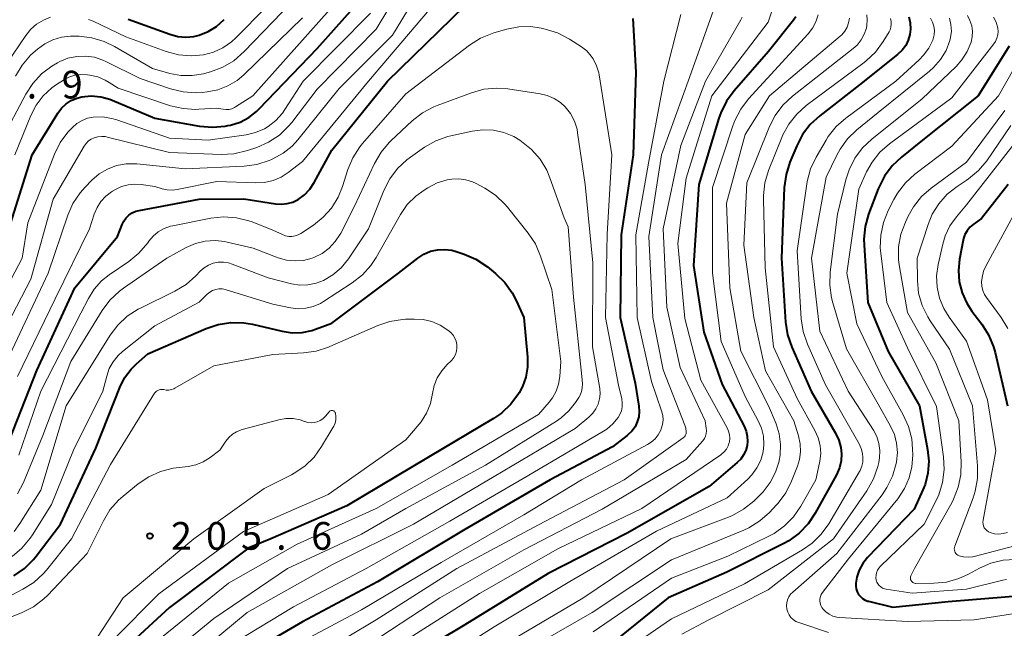
# Model space of a CAD drawing. Units: metres. Extents: x -68000 to -65999, y 27000 to 28500.
# Drawn here: x -67537 to -67404, y 27717 to 27799 of the extents above; entities that cross this region are included whole.
import ezdxf

# ---------------------------------------------------------------- set-up
doc = ezdxf.new("R2010")
doc.units = ezdxf.units.M
for name, color, linetype, lineweight in [('710100_等高線(計曲線)', 7, 'Continuous', 40), ('710200_等高線(主曲線)', 7, 'Continuous', 13), ('731200_図化機測定による標高点', 7, 'Continuous', 40)]:
    doc.layers.add(name, color=color, linetype=linetype, lineweight=lineweight)
doc.styles.add('Style-WORKING', font='MS Gothic.ttf')

msp = doc.modelspace()

# ---------------------------------------------------------------- linework, layer by layer
at = {"layer": '710100_等高線(計曲線)', "linetype": 'Continuous', "lineweight": 40, "flags": 128}
for points, elevation in [([(-67539.24, 27741), (-67535, 27751.78), (-67529.84, 27763), (-67524.03, 27769.97), (-67523.43, 27771.57), (-67523.2, 27772.05), (-67522.89, 27772.48), (-67522.51, 27772.85), (-67522.07, 27773.15), (-67521.59, 27773.37), (-67521.13, 27773.49), (-67513, 27774.99), (-67506.94, 27775.06), (-67502.63, 27774.38), (-67501.84, 27774.32), (-67501.06, 27774.41), (-67500.3, 27774.62), (-67499.59, 27774.97), (-67498.73, 27775.59), (-67498, 27776.36), (-67497.39, 27777.27), (-67495, 27781.66), (-67487.46, 27791), (-67477, 27801.18)], 190), ([(-67539, 27770.21), (-67535.63, 27781), (-67532.13, 27786.68), (-67531.63, 27787.35), (-67531.03, 27787.92), (-67530.33, 27788.38), (-67529.57, 27788.71), (-67528.87, 27788.88), (-67527.6, 27788.99), (-67526.33, 27788.87), (-67525.1, 27788.54), (-67524.76, 27788.41), (-67519, 27785.96), (-67512.94, 27784.9), (-67511.2, 27784.75), (-67509.46, 27784.9), (-67509.08, 27784.98), (-67508.72, 27785.05), (-67507.45, 27785.45), (-67506.27, 27786.06), (-67505.21, 27786.87), (-67504.84, 27787.23), (-67497, 27795.4), (-67491, 27802.18)], 180), ([(-67416.82, 27799.73), (-67416.63, 27798.89), (-67416.59, 27798.04), (-67416.68, 27797.32), (-67416.9, 27796.55), (-67417.25, 27795.83), (-67417.72, 27795.18), (-67418.34, 27794.59), (-67423.5, 27790.5), (-67428.9, 27786.32), (-67430.18, 27785.14), (-67431.24, 27783.75), (-67432.02, 27782.25), (-67432.94, 27780.03), (-67433.47, 27778.37), (-67433.7, 27776.58), (-67434.07, 27767), (-67433.54, 27758.36), (-67433.28, 27756.63), (-67432.7, 27754.94), (-67430.08, 27749), (-67426.75, 27743.32), (-67426.3, 27742.38), (-67426.03, 27741.38), (-67425.93, 27740.51), (-67425.98, 27739.56), (-67426.2, 27738.63), (-67426.61, 27737.68), (-67429.5, 27732.46), (-67430.47, 27731.01), (-67431.68, 27729.76), (-67433.09, 27728.73), (-67433.78, 27728.35), (-67441.5, 27724.5), (-67449.43, 27721), (-67457, 27714.89)], 170), ([(-67432.15, 27799.72), (-67432.46, 27799.26)], 180), ([(-67522.59, 27799.41), (-67516.96, 27797.35), (-67515.89, 27797.06), (-67514.8, 27796.96), (-67513.7, 27797.06), (-67513, 27797.22), (-67511.76, 27797.71), (-67510.63, 27798.4), (-67509.58, 27799.34)], 170), ([(-67454.21, 27799.48), (-67453.8, 27792.2), (-67454.16, 27781), (-67455.82, 27770.18), (-67455.96, 27759), (-67453.9, 27750.1), (-67453.4, 27746.98), (-67453.35, 27746.25), (-67453.42, 27745.53), (-67453.62, 27744.83), (-67453.93, 27744.18), (-67454.36, 27743.59), (-67454.88, 27743.09), (-67455, 27742.99), (-67457, 27741.48), (-67465.41, 27737), (-67477, 27730.28), (-67488.83, 27723.17), (-67499, 27717.77), (-67507.1, 27713)], 190), ([(-67432.46, 27799.26), (-67435.85, 27795), (-67440.51, 27789.69), (-67441.54, 27788.28), (-67442.32, 27786.72), (-67442.56, 27786), (-67445.3, 27777), (-67445.99, 27766.01), (-67444.62, 27757), (-67442.11, 27749.89), (-67439.16, 27744.24), (-67438.88, 27743.58), (-67438.73, 27742.89), (-67438.69, 27742.17), (-67438.75, 27741.62), (-67438.93, 27740.97), (-67439.22, 27740.36), (-67439.61, 27739.81), (-67440.07, 27739.34), (-67443.9, 27736.1), (-67455, 27729.77), (-67465.68, 27724.32), (-67477, 27717.37), (-67487.63, 27711)], 180), ([(-67403.24, 27795.74), (-67407.43, 27789), (-67415.19, 27782.81), (-67417.83, 27780.72), (-67419.1, 27779.52), (-67420.14, 27778.12), (-67420.98, 27776.41), (-67422.27, 27773), (-67422.75, 27771.32), (-67422.92, 27769.59), (-67422.9, 27768.76), (-67422.36, 27761), (-67419.62, 27754.38), (-67415.4, 27747), (-67414.28, 27741.1), (-67414.12, 27739.51), (-67414.24, 27737.91), (-67414.63, 27736.37), (-67414.92, 27735.63), (-67416.11, 27733), (-67422.41, 27726.45), (-67423.05, 27725.65), (-67423.55, 27724.76), (-67423.88, 27723.79), (-67424.02, 27723), (-67424.03, 27722.6), (-67423.96, 27722.21), (-67423.84, 27721.83), (-67423.64, 27721.48), (-67423.39, 27721.17), (-67423.09, 27720.91), (-67422.75, 27720.71), (-67422.38, 27720.56), (-67422.27, 27720.54), (-67419, 27719.76), (-67411.51, 27720.49), (-67401, 27721.36)], 160), ([(-67403.38, 27777), (-67407, 27772.38), (-67408.1, 27771.59), (-67408.55, 27771.2), (-67408.93, 27770.74), (-67409.22, 27770.22), (-67409.42, 27769.66), (-67409.46, 27769.46), (-67409.95, 27766.9), (-67410.11, 27765.36), (-67410, 27763.82), (-67409.62, 27762.32), (-67408.99, 27760.91), (-67408.3, 27759.85), (-67406.95, 27758.08), (-67406.01, 27756.61), (-67405.35, 27754.99), (-67405.15, 27754.26), (-67403.48, 27747)], 150), ([(-67531.78, 27731), (-67527, 27741.28), (-67523.75, 27749.5), (-67523.09, 27750.8), (-67522.22, 27751.98), (-67521.47, 27752.72), (-67519.95, 27754.05), (-67512.06, 27757.5), (-67510.41, 27758.05), (-67508.69, 27758.31), (-67506.94, 27758.27), (-67505.75, 27758.06), (-67501.74, 27757.11), (-67500.4, 27756.91), (-67499.05, 27756.95), (-67497.72, 27757.23), (-67497.22, 27757.4), (-67495, 27758.23), (-67485.98, 27765), (-67483.35, 27767.04), (-67482.53, 27767.57), (-67481.64, 27767.95), (-67480.69, 27768.16), (-67479.71, 27768.21), (-67478.75, 27768.09), (-67478.17, 27767.93), (-67477.1, 27767.58), (-67475.5, 27766.89), (-67473.92, 27765.84), (-67472.84, 27764.96), (-67471.59, 27763.74), (-67470.57, 27762.33), (-67470.03, 27761.29), (-67469, 27759), (-67468.49, 27753.61), (-67468.48, 27752.25), (-67468.71, 27750.91), (-67469.16, 27749.63), (-67469.62, 27748.77), (-67469.7, 27748.63), (-67470.75, 27747.24), (-67472.02, 27746.04), (-67473.12, 27745.29), (-67481.92, 27740.08), (-67493, 27733.49), (-67503.29, 27729), (-67506.24, 27727.76)], 200), ([(-67538.1, 27723.98), (-67536.67, 27724.98), (-67535.43, 27726.2), (-67535.08, 27726.64), (-67531.78, 27731)], 200), ([(-67506.24, 27727.76), (-67517, 27719.71), (-67522.11, 27715)], 200)]:
    msp.add_lwpolyline(points, dxfattribs=dict(at, elevation=elevation))
at = {"layer": '710200_等高線(主曲線)', "linetype": 'Continuous', "lineweight": 13, "flags": 128}
for points, elevation in [([(-67541.63, 27753), (-67535.81, 27764.19), (-67532.78, 27775), (-67528.56, 27782.2), (-67528.3, 27782.57), (-67527.98, 27782.89), (-67527.6, 27783.15), (-67527.22, 27783.33), (-67526.72, 27783.47), (-67526.19, 27783.52), (-67525.67, 27783.48), (-67525.44, 27783.43), (-67517, 27781.33), (-67510.02, 27781.07), (-67508.28, 27781.16), (-67506.43, 27781.59), (-67505.17, 27782.02), (-67503.57, 27782.73), (-67502.12, 27783.69), (-67500.86, 27784.9), (-67500.44, 27785.41), (-67497, 27789.91), (-67489, 27798.03), (-67482.42, 27809)], 184), ([(-67539, 27753.16), (-67533.44, 27765), (-67530.79, 27772.83), (-67530.09, 27774.42), (-67529.13, 27775.88), (-67528.45, 27776.64), (-67527.53, 27777.58), (-67526.53, 27778.43), (-67525.4, 27779.09), (-67524.17, 27779.55), (-67522.89, 27779.79), (-67521.57, 27779.8), (-67521.41, 27779.79), (-67514.87, 27779.13), (-67506.88, 27779.49), (-67505.15, 27779.72), (-67503.49, 27780.24), (-67503.28, 27780.33), (-67503, 27780.46), (-67501.62, 27781.22), (-67500.39, 27782.21), (-67499.62, 27783.05), (-67494.02, 27789.98), (-67486.79, 27797.21), (-67482.09, 27805)], 186), ([(-67537.87, 27791.68), (-67536.98, 27793.18), (-67535.84, 27794.5), (-67535.5, 27794.81), (-67534.91, 27795.33), (-67533.92, 27796.06), (-67532.82, 27796.61), (-67531.65, 27796.96), (-67530.42, 27797.1), (-67530.04, 27797.09), (-67529.24, 27797.07), (-67527.51, 27796.87), (-67525.84, 27796.37), (-67524.47, 27795.71), (-67519.31, 27792.69), (-67516.97, 27792.03), (-67515.46, 27791.75), (-67513.93, 27791.74), (-67512.42, 27791.99), (-67512.27, 27792.03), (-67511.43, 27792.27), (-67509.79, 27792.88), (-67508.29, 27793.76), (-67506.87, 27794.99), (-67499.21, 27803)], 174), ([(-67510.6, 27777.4), (-67505.32, 27777.21), (-67504.14, 27777.27), (-67502.98, 27777.53), (-67501.89, 27777.99), (-67500.94, 27778.6), (-67499, 27780.09), (-67490.06, 27791), (-67481, 27801.61)], 188), ([(-67443.09, 27801.23), (-67446.53, 27791.47), (-67450.35, 27781), (-67452.06, 27769.94), (-67451.53, 27759), (-67450.1, 27751.9), (-67447.18, 27744.41), (-67447.05, 27743.97), (-67447, 27743.51), (-67447, 27743.45), (-67447.01, 27743.28), (-67447.06, 27743.12), (-67447.13, 27742.97), (-67447.22, 27742.83), (-67447.34, 27742.71), (-67447.41, 27742.66), (-67455.41, 27737), (-67467, 27730.9), (-67478.05, 27725), (-67489, 27718.02), (-67500.8, 27711)], 186), ([(-67543, 27755.53), (-67536.96, 27767), (-67536.2, 27771.8), (-67532.57, 27781.12), (-67531.8, 27782.68), (-67530.76, 27784.09), (-67530.43, 27784.45), (-67530.15, 27784.73), (-67529.54, 27785.26), (-67528.85, 27785.67), (-67528.1, 27785.96), (-67527.35, 27786.11), (-67526.08, 27786.14), (-67524.83, 27785.95), (-67524.15, 27785.75), (-67517, 27783.26), (-67511.75, 27783), (-67506.62, 27783.74), (-67505.35, 27784.04), (-67504.15, 27784.55), (-67503.62, 27784.86), (-67502.58, 27785.67), (-67501.7, 27786.65), (-67501.36, 27787.14), (-67498.89, 27791), (-67489.79, 27800.21)], 182), ([(-67537.98, 27781), (-67535.81, 27786.34), (-67535.08, 27787.75), (-67534.12, 27789.01), (-67532.96, 27790.09), (-67532.31, 27790.55), (-67531.38, 27791.15), (-67530.64, 27791.54), (-67529.85, 27791.79), (-67529.02, 27791.91), (-67528.13, 27791.87), (-67527.81, 27791.82), (-67526.73, 27791.58), (-67525.72, 27791.15), (-67525.17, 27790.83), (-67523.97, 27790.03), (-67516.87, 27787.67), (-67515.17, 27787.27), (-67513.43, 27787.17), (-67513.04, 27787.19), (-67510.65, 27787.35), (-67509.74, 27787.18), (-67509.34, 27787.14), (-67508.94, 27787.16), (-67508.55, 27787.26), (-67508.19, 27787.42), (-67508.06, 27787.5), (-67505.71, 27789), (-67495.3, 27800.7)], 178), ([(-67527.96, 27799.36), (-67527.37, 27799.1), (-67522.91, 27797), (-67517.46, 27795.02), (-67515.79, 27794.57), (-67514.07, 27794.42), (-67512.42, 27794.56), (-67511.05, 27794.92), (-67509.76, 27795.51), (-67508.6, 27796.31), (-67508, 27796.86), (-67503.91, 27801)], 172), ([(-67447.74, 27800.01), (-67450.04, 27791), (-67452.12, 27779.88), (-67453.81, 27770.19), (-67453.63, 27759), (-67451.7, 27750.3), (-67450.33, 27746.32), (-67450.18, 27745.72), (-67450.13, 27745.1), (-67450.2, 27744.48), (-67450.37, 27743.89), (-67450.44, 27743.72), (-67450.78, 27743.1), (-67451.22, 27742.55), (-67451.75, 27742.09), (-67452.23, 27741.78), (-67461.2, 27737), (-67469, 27732.25), (-67480.19, 27725.81), (-67491, 27719.36), (-67502.94, 27713)], 188), ([(-67429.13, 27799.97), (-67429.43, 27799.03), (-67429.89, 27798.16), (-67430.48, 27797.39), (-67438.55, 27788.6), (-67439.61, 27787.21), (-67440.42, 27785.67), (-67440.69, 27784.94), (-67443.42, 27776.58), (-67443.41, 27765), (-67442.25, 27755.75), (-67439, 27748.27), (-67437.22, 27744.98), (-67436.79, 27743.97), (-67436.53, 27742.89), (-67436.47, 27741.79), (-67436.58, 27740.79), (-67436.9, 27739.67), (-67437.41, 27738.61), (-67438.09, 27737.66), (-67438.66, 27737.08), (-67441.46, 27734.54), (-67451, 27730.02), (-67462.76, 27723.24), (-67473, 27717.07), (-67483.75, 27710.25)], 178), ([(-67422.53, 27799.99), (-67422.45, 27799.28), (-67422.5, 27798.57), (-67422.58, 27798.18), (-67422.87, 27797.34), (-67423.3, 27796.58), (-67423.85, 27795.89), (-67424.35, 27795.44), (-67432.6, 27788.95), (-67433.88, 27787.76), (-67434.92, 27786.36), (-67435.69, 27784.85), (-67438.79, 27777.21), (-67439.2, 27768.8), (-67437.83, 27759), (-67436.25, 27751.75), (-67432.42, 27745), (-67431.78, 27742.93), (-67431.55, 27741.88), (-67431.51, 27740.8), (-67431.65, 27739.73), (-67431.92, 27738.85), (-67432.72, 27736.81), (-67433.49, 27735.25), (-67434.52, 27733.84), (-67434.76, 27733.59), (-67435.71, 27732.58), (-67437.01, 27731.42), (-67438.49, 27730.5), (-67439.2, 27730.18), (-67449, 27726.17), (-67459.73, 27719), (-67471, 27712.58)], 174), ([(-67435.21, 27801), (-67435.88, 27799), (-67443.5, 27789), (-67447, 27777.85), (-67448.13, 27769), (-67447.16, 27758.84), (-67445, 27750.5), (-67441.43, 27744.02), (-67441.24, 27743.57), (-67441.12, 27743.1)], 182), ([(-67408.89, 27799.87), (-67408.54, 27799.21), (-67408.31, 27798.5), (-67408.21, 27797.77), (-67408.24, 27797.02), (-67408.4, 27796.29), (-67408.92, 27795.02), (-67409.66, 27793.87), (-67410.43, 27792.99), (-67415, 27788.58), (-67421.85, 27783.15), (-67423.11, 27781.95), (-67424.15, 27780.55), (-67424.93, 27778.99), (-67425.36, 27777.64), (-67426.47, 27773)], 164), ([(-67539.9, 27792.1), (-67536.48, 27797.2), (-67535.81, 27798.03), (-67535.01, 27798.72), (-67534.1, 27799.27)], 172), ([(-67539.75, 27783), (-67536.47, 27789.23), (-67535.53, 27790.7), (-67534.35, 27791.98), (-67532.96, 27793.04), (-67532.19, 27793.48), (-67531.88, 27793.64), (-67530.76, 27794.09), (-67529.58, 27794.35), (-67528.38, 27794.39), (-67527.18, 27794.23), (-67526.03, 27793.86), (-67525.62, 27793.67), (-67521, 27791.37), (-67516.86, 27789.95), (-67515.16, 27789.53), (-67513.43, 27789.41), (-67512.57, 27789.47), (-67511.88, 27789.54), (-67510.45, 27789.82), (-67509.08, 27790.34), (-67507.83, 27791.1), (-67506.92, 27791.86), (-67499, 27799.56)], 176), ([(-67537.43, 27740.33), (-67534.42, 27749), (-67529, 27759.57), (-67528, 27761.55), (-67527.21, 27762.82), (-67526.21, 27763.93), (-67525.17, 27764.77), (-67522.5, 27766.58), (-67521.15, 27767.69), (-67519.95, 27769.08), (-67519.8, 27769.3), (-67519.21, 27770), (-67518.52, 27770.58), (-67517.73, 27771.03), (-67516.87, 27771.33), (-67516.56, 27771.41), (-67511.41, 27772.43), (-67509.68, 27772.62), (-67507.94, 27772.5), (-67506.25, 27772.09), (-67505.8, 27771.93), (-67503, 27770.82), (-67501.71, 27770.21), (-67501.29, 27770.05), (-67500.85, 27769.97), (-67500.41, 27769.97), (-67499.97, 27770.04), (-67499.55, 27770.19), (-67499.21, 27770.38), (-67497.51, 27771.49), (-67496.17, 27772.55), (-67495.04, 27773.81), (-67494.15, 27775.26), (-67493.56, 27776.71), (-67492.83, 27779.02), (-67492.16, 27780.63), (-67491.22, 27782.1), (-67490.84, 27782.57), (-67485, 27789.28), (-67476.36, 27795.87), (-67474.88, 27796.8), (-67473.27, 27797.46), (-67473.07, 27797.52), (-67471.3, 27798.04), (-67469.69, 27798.35), (-67468.05, 27798.39), (-67466.66, 27798.19), (-67466.1, 27798.06), (-67464.44, 27797.54), (-67462.81, 27796.68), (-67461.2, 27795.64), (-67460.48, 27795.08), (-67459.87, 27794.4), (-67459.59, 27794), (-67459.14, 27793.09), (-67458.84, 27792.11)], 192), ([(-67534.1, 27799.27), (-67533.11, 27799.65)], 172), ([(-67424.86, 27799.53), (-67424.98, 27798.9), (-67425.19, 27798.31), (-67425.51, 27797.77), (-67425.92, 27797.29), (-67426.13, 27797.09), (-67435.69, 27789), (-67439, 27783.78), (-67441.52, 27774.48), (-67441.1, 27763), (-67439.58, 27754.42), (-67435.82, 27747), (-67434.82, 27744.59), (-67434.39, 27743.21), (-67434.2, 27741.77), (-67434.26, 27740.33), (-67434.39, 27739.63), (-67434.41, 27739.51), (-67434.88, 27738.01), (-67435.61, 27736.61), (-67436.57, 27735.36), (-67436.97, 27734.95), (-67437.85, 27734.09), (-67439.21, 27733), (-67440.73, 27732.16), (-67441.26, 27731.94), (-67449.06, 27729), (-67461, 27720.97), (-67473, 27713.88)], 176), ([(-67439.42, 27799.67), (-67439.61, 27799.32), (-67444.36, 27791), (-67447.7, 27782.3), (-67450.12, 27771), (-67449.6, 27760.4)], 184), ([(-67411.32, 27799.51), (-67411.12, 27798.66), (-67411.06, 27797.78), (-67411.16, 27796.92), (-67411.26, 27796.5), (-67411.79, 27795.15), (-67412.54, 27793.92), (-67413.5, 27792.83), (-67414.03, 27792.37), (-67421, 27786.76), (-67423.88, 27784.42), (-67425.13, 27783.2), (-67426.15, 27781.79), (-67426.58, 27780.98), (-67428.01, 27777.99), (-67430, 27767), (-67428.88, 27757.12), (-67425.04, 27749), (-67421.63, 27743.7), (-67421.18, 27742.84), (-67420.88, 27741.91), (-67420.75, 27740.95), (-67420.78, 27739.98), (-67420.9, 27739.34), (-67421.04, 27738.79), (-67421.61, 27737.14), (-67422.53, 27735.49), (-67427.04, 27729), (-67435.9, 27722.1), (-67444.03, 27717.97), (-67447.57, 27716.1)], 166), ([(-67419.29, 27799.47), (-67419.21, 27799.09), (-67419.2, 27798.7), (-67419.25, 27798.32), (-67419.37, 27797.95), (-67419.51, 27797.67), (-67420.31, 27796.35), (-67421.34, 27794.94), (-67422.6, 27793.74), (-67422.9, 27793.5), (-67430.72, 27787.7), (-67432.02, 27786.54)], 172), ([(-67405.34, 27799.67), (-67405, 27798.98), (-67404.78, 27798.19), (-67404.73, 27797.73), (-67404.77, 27797.26), (-67404.89, 27796.8), (-67405.08, 27796.37), (-67405.3, 27796.04), (-67411, 27788.72), (-67419.45, 27782.5), (-67420.74, 27781.38), (-67421.8, 27780.04), (-67422.56, 27778.69), (-67423.62, 27776.38), (-67425.22, 27765), (-67423.86, 27758.14), (-67420.49, 27751), (-67417.58, 27745.81), (-67416.87, 27744.22), (-67416.44, 27742.54), (-67416.31, 27741.14), (-67416.29, 27740.32), (-67416.4, 27738.76), (-67416.77, 27737.24), (-67417.4, 27735.8), (-67418.33, 27734.43), (-67425, 27726.29), (-67428.52, 27721.74), (-67428.69, 27721.48), (-67428.81, 27721.19), (-67428.87, 27720.89), (-67428.89, 27720.58), (-67428.85, 27720.27), (-67428.76, 27719.97), (-67428.61, 27719.7), (-67428.48, 27719.52), (-67428.09, 27719.11), (-67427.63, 27718.78), (-67427.11, 27718.54)], 162), ([(-67413.88, 27799.53), (-67413.61, 27799), (-67413.44, 27798.44), (-67413.37, 27797.86), (-67413.4, 27797.28), (-67413.54, 27796.71), (-67413.59, 27796.56), (-67414.11, 27795.47), (-67414.82, 27794.5), (-67415.42, 27793.88), (-67418.61, 27791), (-67425.35, 27786), (-67426.66, 27784.85)], 168), ([(-67399.38, 27798.32), (-67404.67, 27789), (-67411, 27782.21), (-67416.01, 27778.38), (-67417.3, 27777.2), (-67418.36, 27775.82), (-67418.84, 27774.98), (-67419.61, 27773.48), (-67420.26, 27771.86), (-67420.63, 27770.15), (-67420.69, 27768.41), (-67420.63, 27767.71), (-67419.8, 27761), (-67417, 27754.87), (-67413.09, 27746.91), (-67412.14, 27740.11), (-67412.05, 27738.37), (-67412.26, 27736.64), (-67412.77, 27734.98), (-67413.13, 27734.2), (-67414.75, 27731), (-67420.67, 27725.3), (-67420.9, 27725.04), (-67421.08, 27724.74), (-67421.21, 27724.41), (-67421.27, 27724.06), (-67421.28, 27723.71), (-67421.24, 27723.42), (-67421.15, 27723.15), (-67421.02, 27722.9), (-67420.85, 27722.67), (-67420.64, 27722.48), (-67420.4, 27722.33), (-67420.14, 27722.22), (-67419.89, 27722.16), (-67416.37, 27721.63)], 158), ([(-67458.84, 27792.11), (-67458.79, 27791.84), (-67457.07, 27781), (-67457.71, 27770.29), (-67457.92, 27759), (-67456.18, 27749.82), (-67455.73, 27747.95), (-67455.65, 27747.41), (-67455.67, 27746.87), (-67455.78, 27746.33), (-67455.98, 27745.83), (-67456.2, 27745.44), (-67456.92, 27744.59), (-67457.77, 27743.87), (-67458.2, 27743.59), (-67468.53, 27737.47), (-67479, 27731.38), (-67490.38, 27725), (-67500.22, 27719.78), (-67508.11, 27715)], 192), ([(-67517.36, 27767), (-67514.73, 27768.45), (-67513.5, 27769), (-67512.19, 27769.32), (-67510.84, 27769.41), (-67509.5, 27769.27), (-67509.17, 27769.2), (-67505.65, 27768.35), (-67502.29, 27767.07), (-67501.17, 27766.75), (-67500, 27766.64), (-67498.83, 27766.72), (-67497.69, 27767.01), (-67497.43, 27767.11), (-67496.34, 27767.65), (-67495.37, 27768.38), (-67494.54, 27769.26), (-67493.87, 27770.27), (-67493.81, 27770.4), (-67491.92, 27774.08), (-67489.22, 27779.86), (-67488.34, 27781.36), (-67487.22, 27782.7), (-67487, 27782.91), (-67484.11, 27785.62), (-67482.74, 27786.7), (-67481.21, 27787.52), (-67480.75, 27787.7), (-67476.08, 27789.43), (-67474.4, 27789.89), (-67472.67, 27790.05), (-67471.14, 27789.94), (-67466.79, 27789.3), (-67465.81, 27789.06), (-67464.88, 27788.66), (-67464.03, 27788.1), (-67463.38, 27787.5), (-67462.68, 27786.6), (-67462.14, 27785.59), (-67461.79, 27784.5), (-67461.7, 27783.99), (-67460.68, 27777), (-67459.63, 27766.37), (-67459.68, 27755), (-67458.71, 27749.38), (-67458.65, 27748.66), (-67458.72, 27747.95), (-67458.91, 27747.25), (-67459.22, 27746.6), (-67459.63, 27746.01), (-67460.18, 27745.47), (-67462.05, 27743.95), (-67473, 27737.43), (-67483.95, 27731), (-67495, 27725.48), (-67506.48, 27719), (-67513.63, 27713.1)], 194), ([(-67432.02, 27786.54), (-67433.1, 27785.17), (-67433.93, 27783.64), (-67434.05, 27783.36), (-67435.82, 27778.89), (-67436.32, 27777.22), (-67436.52, 27775.49), (-67436.53, 27774.97), (-67436.31, 27765.69), (-67435.16, 27755), (-67431.98, 27748.02), (-67429.55, 27743.66), (-67429.11, 27742.68), (-67428.85, 27741.64), (-67428.77, 27740.57), (-67428.88, 27739.5), (-67428.93, 27739.3), (-67429.45, 27737), (-67431.46, 27733.43), (-67432.45, 27731.99), (-67433.67, 27730.74), (-67435.09, 27729.73), (-67435.81, 27729.34), (-67441.34, 27726.66), (-67449, 27723.68), (-67459.6, 27716.4)], 172), ([(-67403.82, 27787), (-67409, 27780), (-67413.79, 27776.5), (-67415.1, 27775.35), (-67416.19, 27773.99), (-67416.92, 27772.71), (-67417.3, 27771.9), (-67417.91, 27770.26), (-67418.23, 27768.55), (-67418.24, 27766.81), (-67418.11, 27765.84), (-67417, 27759.66), (-67413.15, 27752.85), (-67410.06, 27745), (-67409.72, 27739.43), (-67409.77, 27737.69), (-67410.12, 27735.98), (-67410.76, 27734.36), (-67411.02, 27733.87), (-67416.08, 27725), (-67416.54, 27723.97), (-67416.58, 27723.85), (-67416.6, 27723.73)], 156), ([(-67512.83, 27765.26), (-67512.31, 27765.71), (-67511.72, 27766.07), (-67511.07, 27766.33), (-67510.39, 27766.46), (-67509.69, 27766.48), (-67509.01, 27766.37), (-67508.52, 27766.22), (-67503.65, 27764.35), (-67500.47, 27763.56), (-67499.36, 27763.38), (-67498.25, 27763.4), (-67497.15, 27763.62), (-67496.14, 27764), (-67494.87, 27764.76), (-67493.74, 27765.72), (-67492.77, 27766.92), (-67490.02, 27771), (-67487.95, 27776.2), (-67487.17, 27777.76), (-67486.13, 27779.16), (-67484.86, 27780.35), (-67484.36, 27780.72), (-67482.45, 27782.05), (-67480.94, 27782.91), (-67479.3, 27783.5), (-67478.89, 27783.6), (-67476, 27784.23), (-67474.56, 27784.42), (-67473.1, 27784.35), (-67471.69, 27784.04), (-67470.34, 27783.48), (-67469.54, 27783), (-67469.29, 27782.83), (-67467.94, 27781.73), (-67466.79, 27780.42), (-67465.89, 27778.92), (-67465.47, 27777.92), (-67463.52, 27772.48), (-67463, 27771.28)], 196), ([(-67426.66, 27784.85), (-67427.74, 27783.48), (-67428.03, 27783.01), (-67429.4, 27780.68), (-67430.14, 27779.1), (-67430.6, 27777.42), (-67430.65, 27777.08), (-67431.98, 27768.02), (-67431.4, 27758.79), (-67431.14, 27757.07), (-67430.56, 27755.36), (-67428.13, 27749.87), (-67423.57, 27741.87), (-67423.27, 27741.22), (-67423.09, 27740.54), (-67423.04, 27740), (-67423.07, 27739.4), (-67423.2, 27738.82), (-67423.43, 27738.27), (-67423.51, 27738.14), (-67427.68, 27731.05), (-67428.69, 27729.63), (-67429.93, 27728.41), (-67431.25, 27727.49), (-67439.11, 27722.89), (-67449, 27718.17), (-67458.5, 27711.6)], 168), ([(-67402.99, 27785), (-67406.28, 27780.22), (-67407.39, 27778.88), (-67408.72, 27777.75), (-67409.05, 27777.53), (-67410.28, 27776.72), (-67411.62, 27775.67), (-67412.75, 27774.4), (-67413.65, 27772.96), (-67414.22, 27771.58), (-67415.72, 27767), (-67415.67, 27764), (-67415.5, 27762.27), (-67415.02, 27760.61), (-67414.26, 27759.05)], 154), ([(-67400.61, 27785), (-67409, 27774.23), (-67410.38, 27772.61), (-67411.25, 27771.4), (-67411.9, 27770.06), (-67412.24, 27768.93), (-67412.86, 27766.16), (-67413.07, 27764.64), (-67413.01, 27763.11), (-67412.69, 27761.61), (-67412.1, 27760.19), (-67411.37, 27759.02), (-67409, 27755.78), (-67406.18, 27747.82), (-67405.06, 27740.94), (-67406.77, 27731.52), (-67406.79, 27731.26), (-67406.77, 27731), (-67406.71, 27730.75), (-67406.6, 27730.51), (-67406.45, 27730.3), (-67406.27, 27730.11), (-67406.05, 27729.96), (-67405.79, 27729.84), (-67405.22, 27729.69), (-67404.63, 27729.65), (-67404.05, 27729.71), (-67403.48, 27729.87)], 152), ([(-67399.61, 27778.39), (-67406.36, 27766.04), (-67406.7, 27765.24), (-67406.91, 27764.4), (-67406.96, 27763.82), (-67406.93, 27763.22), (-67406.79, 27762.64), (-67406.56, 27762.09), (-67406.31, 27761.69), (-67404.32, 27758.96), (-67403.42, 27757.47)], 148), ([(-67538.34, 27726.61), (-67537.01, 27727.73), (-67535.88, 27729.07), (-67535.58, 27729.53), (-67533, 27733.67), (-67530.01, 27741), (-67526.02, 27749), (-67525.51, 27751.03), (-67525.16, 27752.05), (-67524.63, 27752.99), (-67523.95, 27753.83), (-67523.36, 27754.37), (-67519, 27757.83), (-67513, 27761.04), (-67511.9, 27762.12), (-67511.55, 27762.4), (-67511.16, 27762.63), (-67510.74, 27762.78), (-67510.3, 27762.85), (-67509.85, 27762.85), (-67509.4, 27762.76), (-67509.33, 27762.74), (-67503, 27760.78), (-67500.6, 27760.29), (-67499.57, 27760.17), (-67498.53, 27760.23), (-67497.52, 27760.47), (-67496.56, 27760.89), (-67496.15, 27761.13), (-67492.25, 27763.67), (-67490.87, 27764.75), (-67489.71, 27766.04), (-67489, 27767.12), (-67485.7, 27772.95), (-67484.78, 27774.27), (-67483.65, 27775.42), (-67482.52, 27776.24), (-67482.02, 27776.56), (-67480.74, 27777.2), (-67479.36, 27777.62), (-67478.76, 27777.72), (-67477.8, 27777.76), (-67476.85, 27777.63), (-67475.94, 27777.35), (-67475.44, 27777.11), (-67474.28, 27776.49), (-67472.83, 27775.53), (-67471.56, 27774.33), (-67471.21, 27773.92), (-67468.4, 27770.39), (-67467.43, 27768.94), (-67466.72, 27767.31), (-67465.22, 27762.78), (-67463.99, 27753), (-67464.12, 27751), (-67464.28, 27749.97), (-67464.62, 27748.99), (-67465.12, 27748.08), (-67465.57, 27747.49), (-67467, 27745.83)], 198), ([(-67537.61, 27751), (-67532.5, 27761.5), (-67527.85, 27771), (-67527.2, 27773), (-67526.82, 27773.9), (-67526.29, 27774.71), (-67525.63, 27775.43), (-67524.85, 27776.01), (-67524.75, 27776.08), (-67524.33, 27776.32), (-67523.5, 27776.72), (-67522.62, 27776.97), (-67521.7, 27777.06), (-67520.86, 27777.01), (-67519, 27776.73), (-67518, 27776.42), (-67517.31, 27776.26), (-67516.6, 27776.23), (-67515.97, 27776.31), (-67510.6, 27777.4)], 188), ([(-67426.47, 27773), (-67427.47, 27765.11), (-67427.54, 27763.37), (-67427.31, 27761.64), (-67427.13, 27760.97), (-67425.26, 27754.74), (-67421, 27747.25), (-67419.3, 27744.26), (-67418.79, 27743.14), (-67418.48, 27741.94), (-67418.38, 27740.71), (-67418.51, 27739.42), (-67418.55, 27739.19), (-67419.03, 27737.51), (-67419.79, 27735.94), (-67420.44, 27734.98), (-67426.58, 27727), (-67432.56, 27721.79), (-67432.85, 27721.49), (-67433.09, 27721.13), (-67433.26, 27720.75), (-67433.37, 27720.33), (-67433.39, 27719.91), (-67433.35, 27719.49), (-67433.23, 27719.08), (-67433.05, 27718.7), (-67432.8, 27718.36), (-67432.49, 27718.06), (-67432.14, 27717.82), (-67431.74, 27717.65), (-67427.71, 27716.29)], 164), ([(-67463, 27771.28), (-67462.27, 27761.73), (-67461.12, 27751), (-67461.06, 27750), (-67461.07, 27749.47), (-67461.18, 27748.95), (-67461.38, 27748.46), (-67461.54, 27748.16), (-67462, 27747.46), (-67462.88, 27746.33), (-67463.94, 27745.38), (-67464.56, 27744.95), (-67474.19, 27739), (-67485, 27733.12), (-67491, 27729.62), (-67501.02, 27725), (-67511, 27718.22), (-67517.32, 27713)], 196), ([(-67537.58, 27735.08), (-67536.77, 27736.64), (-67534.17, 27743), (-67530.39, 27753), (-67526.11, 27759.95), (-67525.07, 27761.35), (-67523.8, 27762.55), (-67523.26, 27762.94), (-67517.36, 27767)], 194), ([(-67538.07, 27730), (-67537.28, 27731.08), (-67534.43, 27735.57), (-67531, 27747.02), (-67525.04, 27756.57), (-67524, 27757.96), (-67522.72, 27759.15), (-67521.26, 27760.1), (-67520.95, 27760.26), (-67516.27, 27762.55), (-67514.77, 27763.45), (-67513.43, 27764.63), (-67512.83, 27765.26)], 196), ([(-67449.6, 27760.4), (-67447.79, 27752.21), (-67444.44, 27745), (-67444.27, 27744), (-67444.24, 27743.64), (-67444.27, 27743.27), (-67444.37, 27742.92), (-67444.52, 27742.59), (-67444.73, 27742.29), (-67444.77, 27742.24), (-67447, 27739.76), (-67458.39, 27733), (-67469, 27727.51), (-67480.39, 27721), (-67491, 27714.04)], 184), ([(-67530.29, 27729), (-67525, 27739.06), (-67519.02, 27748.72), (-67518.9, 27748.87), (-67518.76, 27749), (-67518.6, 27749.11), (-67518.42, 27749.19), (-67518.23, 27749.23), (-67518.04, 27749.24), (-67517.85, 27749.22), (-67517.79, 27749.21), (-67517.45, 27749.15), (-67517.1, 27749.15), (-67516.75, 27749.21), (-67516.42, 27749.34), (-67516.29, 27749.41), (-67511, 27752.42), (-67503, 27753.99), (-67498.87, 27754.19), (-67497.14, 27754.42), (-67495.48, 27754.95), (-67495.29, 27755.03), (-67488.79, 27757.89), (-67487.14, 27758.46), (-67485.42, 27758.72), (-67485.04, 27758.74), (-67483.85, 27758.77), (-67482.63, 27758.7), (-67481.44, 27758.42), (-67480.31, 27757.93), (-67479.29, 27757.26), (-67478.9, 27756.93), (-67478.59, 27756.59), (-67478.34, 27756.2), (-67478.17, 27755.77), (-67478.07, 27755.32), (-67478.05, 27754.86), (-67478.11, 27754.41), (-67478.25, 27753.97), (-67478.46, 27753.56), (-67478.74, 27753.2), (-67478.88, 27753.05), (-67479.36, 27752.61), (-67480.12, 27751.76), (-67480.72, 27750.8), (-67481.14, 27749.75), (-67481.37, 27748.67), (-67481.66, 27747.32), (-67482.18, 27746.04), (-67482.92, 27744.87), (-67483.18, 27744.54), (-67485, 27742.39), (-67495.49, 27735), (-67507, 27729.97), (-67518.46, 27721.54), (-67524.57, 27715.43)], 202), ([(-67414.26, 27759.05), (-67413.93, 27758.53), (-67411.3, 27754.7), (-67408.2, 27747), (-67407.52, 27738.91), (-67407.53, 27737.17), (-67407.84, 27735.45), (-67408.13, 27734.55), (-67410.6, 27728), (-67410.65, 27727.83), (-67410.67, 27727.66), (-67410.66, 27727.48), (-67410.61, 27727.31), (-67410.54, 27727.15), (-67410.44, 27727.01), (-67410.32, 27726.88), (-67410.17, 27726.78), (-67410.02, 27726.7), (-67409.99, 27726.69), (-67409.4, 27726.55), (-67408.8, 27726.51), (-67408.19, 27726.57), (-67407.99, 27726.62), (-67398.84, 27729)], 154), ([(-67535.44, 27719.81), (-67534.05, 27720.86), (-67533.51, 27721.38), (-67528.15, 27727), (-67525.97, 27731.44), (-67525.07, 27732.93), (-67523.92, 27734.24), (-67523.29, 27734.79), (-67521.25, 27736.45), (-67519.81, 27737.42), (-67518.22, 27738.13), (-67516.53, 27738.56), (-67516.12, 27738.62), (-67514.49, 27738.81), (-67513.44, 27739.02), (-67512.44, 27739.42), (-67511.5, 27740), (-67510.17, 27741), (-67509.38, 27742.21), (-67508.97, 27742.73), (-67508.47, 27743.17), (-67507.91, 27743.51), (-67507.3, 27743.76), (-67507.18, 27743.79), (-67502.18, 27745.12), (-67501.23, 27745.28), (-67500.27, 27745.28), (-67499.32, 27745.11), (-67498.7, 27744.91), (-67498.66, 27744.89), (-67498.25, 27744.77), (-67497.83, 27744.72), (-67497.41, 27744.74), (-67497, 27744.84), (-67496.61, 27745.01), (-67496.25, 27745.24), (-67495.94, 27745.53), (-67495.87, 27745.61), (-67495.39, 27746.21), (-67495.33, 27746.27), (-67495.26, 27746.32), (-67495.18, 27746.36), (-67495.1, 27746.38), (-67495.01, 27746.39), (-67494.93, 27746.38), (-67494.84, 27746.36), (-67494.76, 27746.33), (-67494.69, 27746.28), (-67494.63, 27746.22), (-67494.58, 27746.15), (-67494.54, 27746.07), (-67494.52, 27746), (-67494.46, 27745.55), (-67494.48, 27745.1), (-67494.58, 27744.66), (-67494.75, 27744.25), (-67494.83, 27744.12), (-67496.4, 27741.49), (-67497.42, 27740.08), (-67498.67, 27738.86), (-67500.11, 27737.88), (-67500.47, 27737.69), (-67504.19, 27735.81), (-67513.69, 27729), (-67523.29, 27721)], 204), ([(-67467, 27745.83), (-67478.7, 27739), (-67489, 27733.12), (-67499.72, 27728.28), (-67509, 27723), (-67518.08, 27715.64)], 198), ([(-67441.12, 27743.1), (-67441.09, 27742.62), (-67441.14, 27742.14), (-67441.16, 27742.04), (-67441.31, 27741.59), (-67441.54, 27741.16), (-67441.83, 27740.79), (-67442.19, 27740.47), (-67442.29, 27740.4), (-67453, 27733.09), (-67464.37, 27727.63), (-67475, 27721.58), (-67485.37, 27715)], 182), ([(-67538.89, 27721.11), (-67536.87, 27722.16), (-67535.4, 27723.09), (-67534.11, 27724.27), (-67533.68, 27724.77), (-67530.29, 27729)], 202), ([(-67416.6, 27723.73), (-67416.6, 27723.6), (-67416.58, 27723.48), (-67416.53, 27723.36), (-67416.47, 27723.25), (-67416.38, 27723.16), (-67416.29, 27723.08), (-67416.18, 27723.02), (-67416.06, 27722.98), (-67415.93, 27722.96), (-67415.88, 27722.96), (-67413.44, 27722.98), (-67411.71, 27723.15), (-67410.03, 27723.61), (-67408.73, 27724.21), (-67407.27, 27725.01), (-67405.71, 27725.69), (-67404.05, 27726.1), (-67402.42, 27726.21)], 156), ([(-67579.18, 27716.17), (-67571.42, 27721), (-67569.84, 27722), (-67569.09, 27722.38), (-67568.29, 27722.63), (-67567.47, 27722.74), (-67566.63, 27722.7), (-67566.41, 27722.66), (-67562.13, 27721.87), (-67554.8, 27719.2), (-67548.39, 27717.61), (-67545.7, 27717.09), (-67544.08, 27716.93), (-67542.46, 27717.05), (-67540.89, 27717.45), (-67540.46, 27717.61), (-67536.99, 27719.01), (-67535.44, 27719.81)], 204), ([(-67416.37, 27721.63), (-67409, 27722.2), (-67404.1, 27723.42), (-67403.59, 27723.5)], 158), ([(-67523.29, 27721), (-67531, 27709.19)], 204), ([(-67427.11, 27718.54), (-67426.57, 27718.39), (-67426.16, 27718.34), (-67417, 27717.8), (-67407.97, 27718.03), (-67397, 27719.75)], 162)]:
    msp.add_lwpolyline(points, dxfattribs=dict(at, elevation=elevation))
at = {"layer": '731200_図化機測定による標高点', "linetype": 'Continuous', "lineweight": 40}
msp.add_circle((-67519.66, 27729.39, 205.62), 0.375, dxfattribs=at)

# ---------------------------------------------------------------- texts
at = {"layer": '731200_図化機測定による標高点', "linetype": 'Continuous', "lineweight": 40, "style": 'Style-WORKING'}
for s, p in [('9', (-67531.61, 27788.65, -10)), ('.', (-67536.36, 27788.65, -10)), ('2', (-67516.81, 27727.52, -10)), ('0', (-67512.06, 27727.52, -10)), ('5', (-67507.31, 27727.52, -10)), ('6', (-67497.81, 27727.52, -10)), ('.', (-67502.56, 27727.52, -10))]:
    msp.add_text(s, height=3.75, dxfattribs=at).set_placement(p)

doc.saveas('drawing.dxf')
